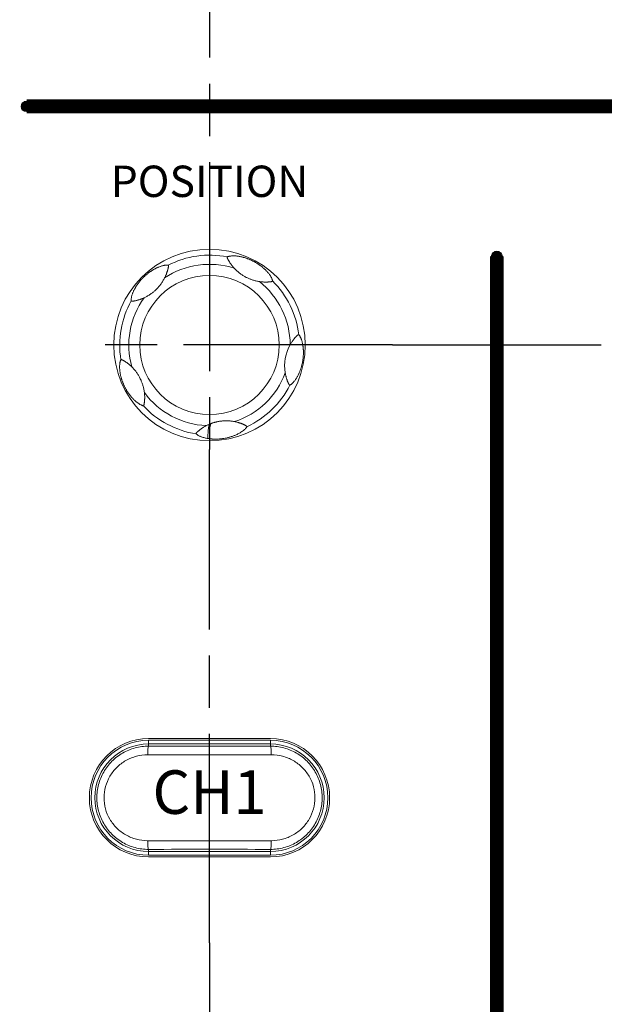
# Model space of a CAD drawing. Units: millimetres. Extents: x 2 to 418, y 4 to 293.
# Drawn here: x 150 to 166, y 109 to 137 of the extents above; entities that cross this region are included whole.
import ezdxf
from ezdxf.enums import TextEntityAlignment as Align

# ---------------------------------------------------------------- set-up
doc = ezdxf.new("R2010")
doc.units = ezdxf.units.MM
doc.linetypes.add('AM_ISO08W050', pattern=[18, 12, -1.5, 3, -1.5])
doc.linetypes.add('AM_ISO08W050x2', pattern=[9, 6, -0.75, 1.5, -0.75])
doc.layers.get('0').update_dxf_attribs({"lineweight": 20})
doc.layers.add('1寸法線', color=140, linetype='Continuous', lineweight=15)
doc.layers.add('AM_7', color=4, linetype='AM_ISO08W050', lineweight=25)
doc.layers.add('TEXT', color=6, linetype='Continuous')
doc.layers.add('TEXT1', color=6, linetype='Continuous')
doc.styles.add('F1', font='sanssb__.ttf')
doc.styles.add('S2', font='sanss___.ttf', dxfattribs={"height": 2})
doc.styles.get("Standard").update_dxf_attribs({"font": 'romans.shx', "bigfont": 'bigfont.shx'})
doc.dimstyles.new('AM_JIS(１／５)$0', dxfattribs={"dimtxt": 2.5, "dimasz": 2.5, "dimexe": 1, "dimexo": 1, "dimgap": 1, "dimtad": 3, "dimlfac": 5, "dimdsep": 46, "dimtxsty": 'STANDARD', "dimblk": 'OPEN', "dimcen": 0, "dimclrd": 256, "dimclre": 256, "dimclrt": 256, "dimadec": 0, "dimazin": 0, "dimtp": 0.1, "dimtm": 0.1, "dimtfac": 0.71, "dimtmove": 0, "dimatfit": 3, "dimldrblk": 'OPEN', "dimfxl": 1, "dimlwd": -1, "dimlwe": -1, "dimarcsym": 0})

# ---------------------------------------------------------------- blocks, each defined once
blk = doc.blocks.new('A$C145126A3')
for p, q in [((3.5, -91.6), (-3.5, -91.6)), ((3.5, -91.7), (-3.5, -91.7)), ((-3.5, -92.035), (-3.5, -91.719)), ((3.5, -91.913), (-3.5, -91.913)), ((3.5, -92.035), (3.5, -91.719)), ((-3.551, -92.535), (3.551, -92.535)), ((3.551, -97.465), (-3.551, -97.465)), ((-3.5, -98.281), (-3.5, -97.965)), ((-3.5, -98.087), (3.5, -98.087)), ((-3.5, -98.3), (3.5, -98.3)), ((3.5, -98.281), (3.5, -97.965)), ((-3.5, -98.4), (3.5, -98.4))]:
    blk.add_line(p, q)
for radius in [5.5, 4]:
    blk.add_circle((0, -69), radius)
for centre, radius, start, end in [((0, -69), 5.158, 78.5678, 117.432), ((0, -69), 4.632, 72.1744, 123.8251), ((0, -69), 4.632, 0.1765, 51.8252), ((0, -69), 5.158, 6.5678, 45.432), ((0, -69), 5.158, 150.5685, 189.4321), ((0, -69), 4.632, 144.1755, 195.8255), ((6.817, -70.202), 2.501, 150.8974, 189.1008), ((0, -69), 4.632, 288.1743, 339.825), ((0, -69), 4.632, 216.1747, 267.8246), ((0, -69), 5.158, 294.5679, 333.4321), ((0, -69), 5.158, 222.5678, 261.4321), ((0.957, -75.84), 2.484, 112.6461, 117.117), ((0.956, -75.837), 2.481, 110.6222, 112.6679), ((0.315, -71.892), 2.513, 260.6899, 262.7894), ((-3.5, -95), 3.4, 90, 270), ((-3.5, -95), 3.3, 90, 270), ((-3.5, -95), 3.087, 90, 270), ((0, 1885.249), 1977.288, 269.898581, 270.101419), ((3.5, -95), 3.4, 270, 90), ((3.5, -95), 3.3, 270, 90), ((3.5, -95), 3.087, 270, 90), ((0, -2075.249), 1977.288, 89.898581, 90.101419)]:
    blk.add_arc(centre, radius, start, end)
for points, knots in [([(3.62, -65.325), (3.618, -65.311), (3.612, -65.281), (3.599, -65.238), (3.583, -65.194), (3.563, -65.151), (3.54, -65.107), (3.512, -65.059), (3.478, -65.006), (3.439, -64.95), (3.396, -64.893), (3.351, -64.838), (3.305, -64.785), (3.259, -64.736), (3.212, -64.688), (3.165, -64.643), (3.119, -64.601), (3.072, -64.56), (3.025, -64.521), (2.978, -64.483), (2.929, -64.445), (2.878, -64.408), (2.825, -64.372), (2.77, -64.335), (2.711, -64.298), (2.651, -64.262), (2.589, -64.227), (2.528, -64.194), (2.466, -64.163), (2.404, -64.133), (2.342, -64.105), (2.281, -64.079), (2.221, -64.055), (2.162, -64.034), (2.103, -64.013), (2.044, -63.994), (1.985, -63.976), (1.925, -63.96), (1.864, -63.945), (1.801, -63.931), (1.735, -63.918), (1.667, -63.906), (1.597, -63.897), (1.524, -63.889), (1.452, -63.885), (1.382, -63.883), (1.316, -63.884), (1.257, -63.888), (1.203, -63.893), (1.155, -63.901), (1.108, -63.912), (1.063, -63.925), (1.035, -63.938), (1.022, -63.944)], [0, 0, 0, 0, 0.043979, 0.08996, 0.136269, 0.183208, 0.232547, 0.286532, 0.349335, 0.420156, 0.492452, 0.563404, 0.63305, 0.70149, 0.767951, 0.832348, 0.895009, 0.95673, 1.017823, 1.078837, 1.140209, 1.202632, 1.266814, 1.333352, 1.402652, 1.473987, 1.545086, 1.614317, 1.683246, 1.75294, 1.821582, 1.887714, 1.951673, 2.014154, 2.076218, 2.137946, 2.199719, 2.261725, 2.324573, 2.389247, 2.456003, 2.524844, 2.596077, 2.669461, 2.74253, 2.81285, 2.880062, 2.940155, 2.991929, 3.040279, 3.088233, 3.135584, 3.179746, 3.179746, 3.179746, 3.179746]), ([(-2.376, -64.422), (-2.393, -64.418), (-2.43, -64.414), (-2.487, -64.415), (-2.546, -64.42), (-2.608, -64.43), (-2.672, -64.444), (-2.738, -64.462), (-2.806, -64.483), (-2.875, -64.508), (-2.942, -64.535), (-3.006, -64.563), (-3.069, -64.593), (-3.129, -64.624), (-3.187, -64.655), (-3.242, -64.687), (-3.296, -64.72), (-3.348, -64.754), (-3.4, -64.789), (-3.451, -64.825), (-3.503, -64.863), (-3.555, -64.904), (-3.609, -64.947), (-3.663, -64.993), (-3.716, -65.041), (-3.768, -65.089), (-3.818, -65.139), (-3.867, -65.19), (-3.915, -65.241), (-3.96, -65.293), (-4.003, -65.343), (-4.043, -65.394), (-4.082, -65.444), (-4.119, -65.495), (-4.155, -65.547), (-4.191, -65.6), (-4.225, -65.654), (-4.259, -65.711), (-4.292, -65.77), (-4.325, -65.832), (-4.356, -65.897), (-4.386, -65.964), (-4.415, -66.034), (-4.441, -66.107), (-4.463, -66.182), (-4.481, -66.257), (-4.493, -66.331), (-4.499, -66.4), (-4.496, -66.445), (-4.492, -66.465)], [0, 0, 0, 0, 0.052444, 0.109472, 0.170107, 0.232799, 0.296424, 0.365006, 0.43827, 0.511584, 0.583622, 0.654691, 0.723935, 0.791141, 0.856721, 0.920905, 0.983827, 1.045967, 1.107777, 1.170379, 1.234383, 1.300423, 1.369286, 1.440765, 1.513115, 1.583912, 1.654126, 1.72527, 1.79598, 1.864521, 1.930376, 1.994549, 2.057884, 2.121096, 2.184114, 2.24742, 2.311486, 2.377184, 2.445244, 2.515533, 2.587496, 2.661148, 2.737026, 2.814835, 2.893506, 2.971319, 3.046033, 3.116379, 3.179692, 3.179692, 3.179692, 3.179692]), ([(-2.578, -65.152), (-2.567, -65.131), (-2.547, -65.089), (-2.521, -65.03), (-2.498, -64.977), (-2.479, -64.928), (-2.462, -64.884), (-2.448, -64.844), (-2.436, -64.808), (-2.425, -64.776), (-2.417, -64.747), (-2.409, -64.722), (-2.402, -64.699), (-2.396, -64.678), (-2.391, -64.657), (-2.386, -64.637), (-2.381, -64.618), (-2.376, -64.6), (-2.372, -64.582), (-2.368, -64.564), (-2.365, -64.546), (-2.361, -64.527), (-2.359, -64.507), (-2.358, -64.487), (-2.358, -64.47), (-2.36, -64.456), (-2.363, -64.445), (-2.365, -64.438), (-2.368, -64.432), (-2.37, -64.428), (-2.372, -64.425), (-2.374, -64.423), (-2.376, -64.422), (-2.376, -64.422)], [0, 0, 0, 0, 0.0723779, 0.1370292, 0.1949162, 0.2469759, 0.2940898, 0.3366065, 0.3746045, 0.4081093, 0.4374098, 0.4633782, 0.4869563, 0.5089729, 0.5301452, 0.5507789, 0.5708276, 0.5899631, 0.6080682, 0.6258311, 0.6441686, 0.6637804, 0.6843179, 0.7040902, 0.7216536, 0.7360886, 0.7469029, 0.7546719, 0.7604814, 0.7650759, 0.7687683, 0.7715392, 0.7735377, 0.7735377, 0.7735377, 0.7735377]), ([(1.022, -63.944), (1.022, -63.945), (1.02, -63.946), (1.019, -63.95), (1.018, -63.954), (1.017, -63.96), (1.016, -63.967), (1.017, -63.974), (1.017, -63.98), (1.019, -63.987), (1.02, -63.995), (1.023, -64.003), (1.026, -64.011), (1.029, -64.02), (1.033, -64.029), (1.037, -64.04), (1.043, -64.051), (1.049, -64.064), (1.057, -64.08), (1.067, -64.098), (1.079, -64.12), (1.093, -64.146), (1.111, -64.176), (1.132, -64.212), (1.157, -64.252), (1.187, -64.298), (1.221, -64.349), (1.261, -64.404), (1.307, -64.462), (1.359, -64.525), (1.397, -64.568), (1.418, -64.59)], [0, 0, 0, 0, 0.0024116, 0.005974, 0.0110689, 0.017134, 0.0237289, 0.0305163, 0.0373596, 0.0443606, 0.0518066, 0.0599538, 0.0688529, 0.0784235, 0.0885817, 0.0995077, 0.1118131, 0.1262433, 0.1435728, 0.1643874, 0.1891259, 0.2184363, 0.2530574, 0.2939588, 0.3419687, 0.396882, 0.4584031, 0.5261488, 0.5998394, 0.6808443, 0.7719023, 0.7719023, 0.7719023, 0.7719023]), ([(2.863, -65.359), (2.847, -65.356), (2.796, -65.348), (2.714, -65.331), (2.618, -65.308), (2.53, -65.283), (2.447, -65.257), (2.369, -65.229), (2.294, -65.2), (2.221, -65.168), (2.148, -65.134), (2.045, -65.081), (1.94, -65.02), (1.837, -64.952), (1.762, -64.899), (1.691, -64.845), (1.625, -64.789), (1.56, -64.732), (1.491, -64.667), (1.444, -64.618), (1.418, -64.59)], [0, 0, 0, 0, 0.048526, 0.153768, 0.251999, 0.343709, 0.429895, 0.512108, 0.592044, 0.671483, 0.751916, 0.833567, 1.019494, 1.11304, 1.20514, 1.294359, 1.380724, 1.46536, 1.552449, 1.667063, 1.667063, 1.667063, 1.667063]), ([(-2.578, -65.152), (-2.579, -65.152), (-2.594, -65.184), (-2.642, -65.272), (-2.726, -65.41), (-2.818, -65.536), (-2.894, -65.63), (-2.951, -65.696), (-3.01, -65.759), (-3.072, -65.821), (-3.137, -65.881), (-3.205, -65.941), (-3.276, -65.998), (-3.35, -66.053), (-3.428, -66.106), (-3.509, -66.158), (-3.594, -66.207), (-3.676, -66.251), (-3.731, -66.277), (-3.756, -66.289)], [0, 0, 0, 0, 0.001303, 0.105182, 0.300695, 0.484903, 0.574102, 0.661736, 0.748058, 0.833501, 0.923727, 1.014037, 1.104986, 1.197136, 1.291006, 1.38694, 1.485168, 1.585575, 1.667114, 1.667114, 1.667114, 1.667114]), ([(2.863, -65.359), (2.882, -65.362), (2.92, -65.367), (2.976, -65.374), (3.033, -65.379), (3.089, -65.383), (3.146, -65.386), (3.203, -65.387), (3.258, -65.387), (3.309, -65.386), (3.353, -65.384), (3.39, -65.381), (3.423, -65.379), (3.453, -65.376), (3.481, -65.373), (3.507, -65.37), (3.53, -65.367), (3.55, -65.363), (3.566, -65.359), (3.579, -65.355), (3.59, -65.351), (3.599, -65.346), (3.606, -65.341), (3.612, -65.337), (3.616, -65.333), (3.618, -65.33), (3.619, -65.328), (3.62, -65.326), (3.62, -65.325)], [0, 0, 0, 0, 0.0577199, 0.114849, 0.1714572, 0.2278343, 0.2845405, 0.3418596, 0.3982328, 0.4499752, 0.4937701, 0.5304645, 0.5625821, 0.5920177, 0.6200498, 0.646856, 0.6713274, 0.6914743, 0.7072739, 0.7204798, 0.7322434, 0.7424866, 0.7510353, 0.7579457, 0.7633348, 0.7673591, 0.770056, 0.7719183, 0.7719183, 0.7719183, 0.7719183]), ([(-4.492, -66.465), (-4.492, -66.466), (-4.492, -66.467), (-4.49, -66.469), (-4.487, -66.471), (-4.484, -66.474), (-4.479, -66.476), (-4.474, -66.479), (-4.466, -66.481), (-4.457, -66.484), (-4.444, -66.486), (-4.429, -66.486), (-4.41, -66.486), (-4.389, -66.484), (-4.366, -66.481), (-4.341, -66.476), (-4.313, -66.471), (-4.279, -66.464), (-4.239, -66.455), (-4.193, -66.443), (-4.142, -66.43), (-4.089, -66.415), (-4.035, -66.398), (-3.98, -66.38), (-3.925, -66.36), (-3.868, -66.338), (-3.812, -66.314), (-3.774, -66.298), (-3.756, -66.289)], [0, 0, 0, 0, 0.0017988, 0.0042339, 0.0074701, 0.0115264, 0.0165215, 0.0226613, 0.0303385, 0.0400469, 0.0523048, 0.0676883, 0.086458, 0.108138, 0.1317288, 0.1567262, 0.1844308, 0.2180686, 0.2593629, 0.3081606, 0.3614436, 0.416667, 0.4731507, 0.5309377, 0.5899788, 0.6502173, 0.7114843, 0.7735904, 0.7735904, 0.7735904, 0.7735904]), ([(4.613, -71.307), (4.626, -71.301), (4.652, -71.287), (4.689, -71.262), (4.724, -71.233), (4.759, -71.202), (4.794, -71.166), (4.831, -71.125), (4.872, -71.076), (4.915, -71.02), (4.957, -70.959), (4.996, -70.897), (5.033, -70.835), (5.067, -70.773), (5.099, -70.711), (5.128, -70.651), (5.155, -70.591), (5.18, -70.531), (5.203, -70.472), (5.225, -70.412), (5.246, -70.352), (5.265, -70.29), (5.284, -70.225), (5.302, -70.159), (5.318, -70.09), (5.333, -70.019), (5.347, -69.949), (5.358, -69.88), (5.368, -69.809), (5.377, -69.739), (5.383, -69.671), (5.388, -69.604), (5.391, -69.539), (5.393, -69.475), (5.393, -69.411), (5.392, -69.348), (5.389, -69.285), (5.385, -69.222), (5.379, -69.159), (5.372, -69.095), (5.362, -69.03), (5.351, -68.963), (5.337, -68.896), (5.322, -68.831), (5.305, -68.769), (5.287, -68.712), (5.268, -68.66), (5.248, -68.61), (5.227, -68.564), (5.205, -68.522), (5.182, -68.482), (5.155, -68.444), (5.135, -68.421), (5.124, -68.41)], [0, 0, 0, 0, 0.04313, 0.088072, 0.133256, 0.178935, 0.227866, 0.282425, 0.346188, 0.419504, 0.494151, 0.56779, 0.640289, 0.711252, 0.780423, 0.847404, 0.912825, 0.97716, 1.04085, 1.104273, 1.168018, 1.23284, 1.29927, 1.368375, 1.440016, 1.512757, 1.583704, 1.653734, 1.725165, 1.796596, 1.865486, 1.931947, 1.996693, 2.060735, 2.124357, 2.187866, 2.250607, 2.31294, 2.375967, 2.440538, 2.506925, 2.574559, 2.642591, 2.711259, 2.776469, 2.834416, 2.890109, 2.944589, 2.994889, 3.041596, 3.087769, 3.134359, 3.17973, 3.17973, 3.17973, 3.17973]), ([(5.124, -68.41), (5.123, -68.409), (5.121, -68.408), (5.117, -68.408), (5.112, -68.408), (5.106, -68.409), (5.1, -68.411), (5.094, -68.413), (5.087, -68.416), (5.081, -68.42), (5.074, -68.424), (5.067, -68.429), (5.059, -68.435), (5.051, -68.442), (5.042, -68.449), (5.033, -68.458), (5.022, -68.468), (5.01, -68.481), (4.995, -68.496), (4.977, -68.514), (4.956, -68.537), (4.931, -68.564), (4.903, -68.595), (4.873, -68.632), (4.839, -68.674), (4.803, -68.721), (4.764, -68.774), (4.723, -68.835), (4.677, -68.906), (4.647, -68.958), (4.632, -68.986)], [0, 0, 0, 0, 0.0031053, 0.0072702, 0.0123622, 0.0182672, 0.0246904, 0.0313226, 0.0381561, 0.0454762, 0.0535756, 0.0625401, 0.0722862, 0.0827281, 0.0939774, 0.1065632, 0.1211638, 0.1385847, 0.1596531, 0.1851713, 0.2159382, 0.2522586, 0.2942527, 0.3421243, 0.3955701, 0.454373, 0.5196419, 0.5932485, 0.6770584, 0.7723901, 0.7723901, 0.7723901, 0.7723901]), ([(-5.088, -69.845), (-5.095, -69.858), (-5.108, -69.884), (-5.122, -69.926), (-5.134, -69.969), (-5.144, -70.015), (-5.151, -70.063), (-5.157, -70.117), (-5.161, -70.179), (-5.163, -70.248), (-5.162, -70.32), (-5.158, -70.391), (-5.152, -70.462), (-5.143, -70.53), (-5.133, -70.597), (-5.122, -70.661), (-5.109, -70.724), (-5.096, -70.784), (-5.081, -70.844), (-5.064, -70.903), (-5.047, -70.962), (-5.028, -71.021), (-5.007, -71.08), (-4.985, -71.142), (-4.96, -71.205), (-4.933, -71.268), (-4.904, -71.331), (-4.875, -71.393), (-4.843, -71.455), (-4.81, -71.517), (-4.776, -71.577), (-4.741, -71.635), (-4.706, -71.69), (-4.671, -71.743), (-4.635, -71.795), (-4.599, -71.845), (-4.561, -71.895), (-4.521, -71.944), (-4.48, -71.994), (-4.436, -72.044), (-4.39, -72.093), (-4.341, -72.143), (-4.289, -72.192), (-4.234, -72.241), (-4.178, -72.288), (-4.122, -72.33), (-4.069, -72.367), (-4.021, -72.398), (-3.975, -72.424), (-3.931, -72.446), (-3.887, -72.465), (-3.843, -72.48), (-3.813, -72.487), (-3.799, -72.489)], [0, 0, 0, 0, 0.042844, 0.087538, 0.132495, 0.177905, 0.226212, 0.279746, 0.341659, 0.41254, 0.485292, 0.557069, 0.627631, 0.696779, 0.764215, 0.829471, 0.893042, 0.955325, 1.016776, 1.077645, 1.138547, 1.200173, 1.263282, 1.32856, 1.396277, 1.466059, 1.535378, 1.603508, 1.672919, 1.743862, 1.813766, 1.881225, 1.946196, 2.00965, 2.071936, 2.133818, 2.196254, 2.25959, 2.324139, 2.390316, 2.458217, 2.52791, 2.599435, 2.672764, 2.74698, 2.818328, 2.883076, 2.940749, 2.991981, 3.040201, 3.088158, 3.135379, 3.179744, 3.179744, 3.179744, 3.179744]), ([(-4.456, -70.263), (-4.471, -70.249), (-4.5, -70.22), (-4.545, -70.179), (-4.59, -70.14), (-4.636, -70.101), (-4.683, -70.065), (-4.73, -70.029), (-4.775, -69.997), (-4.817, -69.969), (-4.853, -69.946), (-4.884, -69.926), (-4.912, -69.91), (-4.938, -69.894), (-4.962, -69.88), (-4.985, -69.868), (-5.006, -69.858), (-5.022, -69.85), (-5.036, -69.845), (-5.047, -69.842), (-5.057, -69.84), (-5.066, -69.84), (-5.073, -69.84), (-5.079, -69.841), (-5.083, -69.842), (-5.085, -69.843), (-5.087, -69.844), (-5.088, -69.845), (-5.088, -69.845)], [0, 0, 0, 0, 0.0613944, 0.1220863, 0.1821286, 0.2417019, 0.3011653, 0.3605841, 0.4178003, 0.4689392, 0.5112874, 0.5469731, 0.5787189, 0.6085237, 0.6371325, 0.6639758, 0.686894, 0.7046755, 0.718476, 0.7301997, 0.7405659, 0.7494544, 0.7566342, 0.761973, 0.7657741, 0.7685383, 0.7705409, 0.7720422, 0.7720422, 0.7720422, 0.7720422]), ([(-4.456, -70.263), (-4.433, -70.286), (-4.389, -70.332), (-4.326, -70.402), (-4.267, -70.473), (-4.212, -70.545), (-4.16, -70.619), (-4.109, -70.695), (-4.061, -70.775), (-4.015, -70.856), (-3.98, -70.925), (-3.953, -70.981), (-3.927, -71.039), (-3.897, -71.112), (-3.864, -71.199), (-3.825, -71.317), (-3.783, -71.469), (-3.754, -71.619), (-3.742, -71.708), (-3.739, -71.734)], [0, 0, 0, 0, 0.097512, 0.192022, 0.282914, 0.372452, 0.462781, 0.555331, 0.648773, 0.741505, 0.833541, 0.88132, 0.928963, 1.023619, 1.117213, 1.209996, 1.395868, 1.589314, 1.667031, 1.667031, 1.667031, 1.667031]), ([(4.348, -70.598), (4.351, -70.619), (4.358, -70.661), (4.371, -70.723), (4.385, -70.784), (4.401, -70.843), (4.417, -70.9), (4.434, -70.954), (4.451, -71.005), (4.468, -71.051), (4.484, -71.091), (4.498, -71.125), (4.51, -71.153), (4.52, -71.177), (4.529, -71.196), (4.537, -71.213), (4.543, -71.226), (4.549, -71.237), (4.554, -71.247), (4.559, -71.256), (4.564, -71.265), (4.569, -71.272), (4.574, -71.279), (4.579, -71.285), (4.583, -71.29), (4.588, -71.294), (4.593, -71.298), (4.598, -71.302), (4.603, -71.305), (4.607, -71.307), (4.61, -71.307), (4.613, -71.307), (4.613, -71.307)], [0, 0, 0, 0, 0.0644695, 0.1281783, 0.1909086, 0.252319, 0.3117623, 0.3686483, 0.4222815, 0.4716884, 0.5154325, 0.5520173, 0.5822246, 0.6075172, 0.6287841, 0.6464795, 0.6612085, 0.6737644, 0.6848711, 0.6951554, 0.7048219, 0.7138117, 0.7220105, 0.7294014, 0.7361936, 0.7426633, 0.7489621, 0.7550631, 0.7607505, 0.7656546, 0.7691697, 0.7716412, 0.7716412, 0.7716412, 0.7716412]), ([(-3.799, -72.489), (-3.798, -72.489), (-3.795, -72.489), (-3.792, -72.487), (-3.788, -72.483), (-3.784, -72.479), (-3.78, -72.474), (-3.777, -72.469), (-3.773, -72.463), (-3.77, -72.456), (-3.767, -72.449), (-3.764, -72.44), (-3.762, -72.431), (-3.759, -72.421), (-3.757, -72.41), (-3.755, -72.398), (-3.752, -72.384), (-3.749, -72.367), (-3.746, -72.347), (-3.743, -72.322), (-3.739, -72.293), (-3.735, -72.259), (-3.731, -72.218), (-3.727, -72.169), (-3.724, -72.114), (-3.722, -72.051), (-3.722, -71.982), (-3.724, -71.906), (-3.729, -71.823), (-3.735, -71.765), (-3.739, -71.734)], [0, 0, 0, 0, 0.0027953, 0.006818, 0.0120133, 0.0179954, 0.0244135, 0.0310299, 0.0378381, 0.0450587, 0.0529736, 0.0617161, 0.0712408, 0.0814372, 0.0923545, 0.1044933, 0.1185981, 0.1355093, 0.1559628, 0.1804283, 0.2095475, 0.2440867, 0.2849498, 0.3331581, 0.3887803, 0.4515098, 0.5209782, 0.5965999, 0.6792757, 0.7718579, 0.7718579, 0.7718579, 0.7718579]), ([(0.082, -73.514), (0.093, -73.51), (0.115, -73.502), (0.148, -73.491), (0.181, -73.48), (0.224, -73.466), (0.278, -73.449), (0.344, -73.432), (0.41, -73.416), (0.477, -73.401), (0.546, -73.389), (0.622, -73.377), (0.708, -73.367), (0.802, -73.359), (0.897, -73.354), (0.993, -73.354), (1.089, -73.357), (1.184, -73.363), (1.28, -73.373), (1.367, -73.386), (1.422, -73.396), (1.445, -73.401)], [0, 0, 0, 0, 0.035127, 0.069913, 0.104416, 0.138688, 0.206743, 0.27446, 0.34224, 0.410625, 0.480147, 0.551142, 0.643666, 0.738284, 0.834229, 0.930587, 1.026418, 1.121279, 1.216641, 1.314528, 1.38471, 1.38471, 1.38471, 1.38471]), ([(2.145, -73.691), (2.145, -73.69), (2.145, -73.688), (2.144, -73.684), (2.142, -73.68), (2.14, -73.675), (2.136, -73.67), (2.132, -73.665), (2.128, -73.66), (2.123, -73.655), (2.117, -73.65), (2.11, -73.645), (2.103, -73.64), (2.094, -73.635), (2.085, -73.629), (2.075, -73.623), (2.064, -73.617), (2.05, -73.61), (2.033, -73.601), (2.013, -73.592), (1.989, -73.58), (1.96, -73.567), (1.926, -73.551), (1.886, -73.534), (1.842, -73.516), (1.793, -73.498), (1.742, -73.48), (1.686, -73.462), (1.628, -73.444), (1.568, -73.428), (1.507, -73.414), (1.466, -73.405), (1.445, -73.401)], [0, 0, 0, 0, 0.0026961, 0.0065288, 0.0114798, 0.0172131, 0.023411, 0.0298266, 0.0364162, 0.0433605, 0.050928, 0.0592836, 0.0684008, 0.0781944, 0.0886278, 0.1000344, 0.1130565, 0.1284116, 0.1468861, 0.1690667, 0.1955404, 0.2271657, 0.264886, 0.3085345, 0.3566746, 0.4083145, 0.4632806, 0.5216901, 0.5826989, 0.6448863, 0.707855, 0.7716459, 0.7716459, 0.7716459, 0.7716459]), ([(-0.176, -73.629), (-0.205, -73.644), (-0.259, -73.673), (-0.334, -73.717), (-0.399, -73.758), (-0.455, -73.796), (-0.505, -73.832), (-0.552, -73.868), (-0.597, -73.903), (-0.637, -73.936), (-0.671, -73.965), (-0.698, -73.99), (-0.719, -74.009), (-0.734, -74.025), (-0.746, -74.039), (-0.755, -74.051), (-0.761, -74.062), (-0.765, -74.071), (-0.768, -74.08), (-0.77, -74.087), (-0.77, -74.093), (-0.77, -74.097), (-0.769, -74.1), (-0.768, -74.1)], [0, 0, 0, 0, 0.0981044, 0.1851775, 0.2614942, 0.3273967, 0.3877478, 0.4470597, 0.5050535, 0.5587128, 0.6039542, 0.639666, 0.6673837, 0.689052, 0.7063819, 0.7208697, 0.7333413, 0.7439152, 0.752724, 0.7599405, 0.7657064, 0.7700811, 0.7731162, 0.7731162, 0.7731162, 0.7731162]), ([(0, -73.547), (-0.004, -73.553), (-0.011, -73.565), (-0.021, -73.588), (-0.03, -73.614), (-0.042, -73.659), (-0.055, -73.726), (-0.067, -73.82), (-0.077, -73.932), (-0.087, -74.118), (-0.09, -74.267), (-0.091, -74.372)], [0, 0, 0, 0, 0.0203405, 0.0444448, 0.0725632, 0.1048504, 0.1822827, 0.2772345, 0.3899317, 0.5204905, 0.8353819, 0.8353819, 0.8353819, 0.8353819]), ([(0.082, -73.514), (0.078, -73.52), (0.071, -73.534), (0.062, -73.557), (0.053, -73.586), (0.042, -73.633), (0.03, -73.703), (0.018, -73.803), (0.01, -73.921), (0.001, -74.118), (0, -74.274), (0, -74.385)], [0, 0, 0, 0, 0.021105, 0.0462712, 0.0757369, 0.1096474, 0.1911295, 0.2911721, 0.4099792, 0.5476534, 0.8797558, 0.8797558, 0.8797558, 0.8797558]), ([(0, -74.385), (0.013, -74.387), (0.04, -74.39), (0.082, -74.394), (0.125, -74.398), (0.181, -74.402), (0.249, -74.405), (0.331, -74.407), (0.42, -74.406), (0.522, -74.401), (0.636, -74.392), (0.762, -74.377), (0.885, -74.357), (0.998, -74.334), (1.09, -74.311), (1.172, -74.288), (1.252, -74.264), (1.333, -74.236), (1.413, -74.206), (1.525, -74.16), (1.642, -74.104), (1.762, -74.036), (1.858, -73.975), (1.936, -73.918), (1.997, -73.867), (2.041, -73.826), (2.082, -73.783), (2.117, -73.739), (2.136, -73.708), (2.144, -73.692), (2.145, -73.691)], [0, 0, 0, 0, 0.039371, 0.081903, 0.125873, 0.169354, 0.251602, 0.329413, 0.414641, 0.518505, 0.637142, 0.75746, 0.896299, 1.012179, 1.103161, 1.182518, 1.266745, 1.354252, 1.438828, 1.523847, 1.717006, 1.825522, 1.939553, 2.057044, 2.11651, 2.176886, 2.237859, 2.295186, 2.344365, 2.347686, 2.347686, 2.347686, 2.347686]), ([(-0.768, -74.1), (-0.759, -74.111), (-0.736, -74.133), (-0.696, -74.163), (-0.637, -74.2), (-0.573, -74.232), (-0.509, -74.259), (-0.446, -74.283), (-0.369, -74.309), (-0.278, -74.334), (-0.186, -74.355), (-0.124, -74.366), (-0.091, -74.372)], [0, 0, 0, 0, 0.0439023, 0.0944273, 0.148448, 0.2542619, 0.3058408, 0.3572389, 0.4572991, 0.5498917, 0.6397896, 0.7397942, 0.7397942, 0.7397942, 0.7397942]), ([(-3.5, -97.965), (-3.759, -97.965), (-4.28, -97.897), (-5.007, -97.596), (-5.63, -97.117), (-6.105, -96.494), (-6.403, -95.772), (-6.504, -95), (-6.403, -94.227), (-6.105, -93.505), (-5.629, -92.882), (-5.006, -92.404), (-4.28, -92.103), (-3.759, -92.035), (-3.5, -92.035)], [0, 0, 0, 0, 0.777505, 1.555453, 2.332927, 3.107558, 3.87954, 4.649422, 5.419324, 6.191296, 6.966019, 7.743249, 8.520964, 9.297971, 9.297971, 9.297971, 9.297971]), ([(-3.5, -92.035), (-3.524, -92.04), (-3.523, -92.161), (-3.552, -92.299), (-3.55, -92.453), (-3.551, -92.535)], [0, 0, 0, 0, 0.0741851, 0.2577165, 0.5053061, 0.5053061, 0.5053061, 0.5053061]), ([(3.5, -92.035), (3.759, -92.035), (4.28, -92.103), (5.007, -92.404), (5.63, -92.883), (6.105, -93.506), (6.403, -94.228), (6.504, -95), (6.403, -95.773), (6.105, -96.495), (5.629, -97.118), (5.006, -97.596), (4.28, -97.897), (3.759, -97.965), (3.5, -97.965)], [0, 0, 0, 0, 0.777505, 1.555453, 2.332927, 3.107558, 3.87954, 4.649422, 5.419324, 6.191296, 6.966019, 7.743249, 8.520964, 9.297971, 9.297971, 9.297971, 9.297971]), ([(3.5, -92.036), (3.524, -92.04), (3.523, -92.161), (3.552, -92.299), (3.55, -92.453), (3.551, -92.535)], [0, 0, 0, 0, 0.0741736, 0.2576696, 0.5052191, 0.5052191, 0.5052191, 0.5052191]), ([(-3.551, -97.465), (-3.768, -97.465), (-4.206, -97.409), (-4.818, -97.161), (-5.344, -96.763), (-5.747, -96.245), (-6, -95.644), (-6.085, -94.999), (-5.999, -94.355), (-5.747, -93.754), (-5.344, -93.236), (-4.817, -92.839), (-4.206, -92.591), (-3.768, -92.535), (-3.551, -92.535)], [0, 0, 0, 0, 0.652055, 1.307353, 1.960342, 2.608723, 3.252991, 3.894484, 4.535911, 5.180089, 5.828476, 6.481198, 7.13625, 7.787909, 7.787909, 7.787909, 7.787909]), ([(3.551, -92.535), (3.768, -92.535), (4.206, -92.591), (4.818, -92.839), (5.344, -93.237), (5.747, -93.755), (6, -94.356), (6.085, -95.001), (5.999, -95.645), (5.747, -96.246), (5.344, -96.764), (4.817, -97.161), (4.206, -97.409), (3.768, -97.465), (3.551, -97.465)], [0, 0, 0, 0, 0.652055, 1.307353, 1.960342, 2.608723, 3.252991, 3.894484, 4.535911, 5.180089, 5.828476, 6.481198, 7.13625, 7.787909, 7.787909, 7.787909, 7.787909]), ([(-3.5, -97.964), (-3.524, -97.96), (-3.523, -97.839), (-3.552, -97.701), (-3.55, -97.547), (-3.551, -97.465)], [0, 0, 0, 0, 0.0741736, 0.2576696, 0.5052191, 0.5052191, 0.5052191, 0.5052191]), ([(3.5, -97.965), (3.524, -97.96), (3.523, -97.839), (3.552, -97.701), (3.55, -97.547), (3.551, -97.465)], [0, 0, 0, 0, 0.0741851, 0.2577165, 0.5053061, 0.5053061, 0.5053061, 0.5053061])]:
    blk.add_open_spline(points, degree=3, knots=knots)
blk = doc.blocks.new('_Open')
at = {"color": 0, "linetype": 'ByBlock', "lineweight": -2}
for p, q in [((-1, 0.167), (0, 0)), ((-1, -0.167), (0, 0)), ((0, 0), (-1, 0))]:
    blk.add_line(p, q, dxfattribs=at)
blk = doc.blocks.new('*D62')
at = {"layer": '1寸法線', "transparency": 16777216}
for p, q in [((156.154, 162.004), (248.925, 162.004)), ((247.925, 159.504), (247.925, 102.004)), ((205.654, 99.504), (248.925, 99.504))]:
    blk.add_line(p, q, dxfattribs=at)
at = {"layer": 'Defpoints', "color": 0, "lineweight": -2, "transparency": 16777216}
for p in [(155.154, 162.004), (204.654, 99.504), (247.925, 99.504)]:
    blk.add_point(p, dxfattribs=at)
at = {"layer": '1寸法線', "transparency": 16777216, "xscale": 2.5, "yscale": 2.5, "zscale": 2.5}
for p, rotation in [((247.925, 162.004), 90), ((247.925, 99.504), 270)]:
    blk.add_blockref('_Open', p, dxfattribs=dict(at, rotation=rotation))
at = {"layer": '1寸法線', "transparency": 16777216, "insert": (245.675, 130.754), "char_height": 2.5, "attachment_point": 5, "rotation": 90}
blk.add_mtext('125', dxfattribs=at)

msp = doc.modelspace()

# ---------------------------------------------------------------- hatches: boundary and pattern name
at = {"layer": 'TEXT1'}
h = msp.add_hatch(color=256, dxfattribs=at)
edge = h.paths.add_edge_path()
edge.add_arc((149.9041, 134.3536), 0.15, 0, 360)
h = msp.add_hatch(color=256, dxfattribs=at)
edge = h.paths.add_edge_path()
edge.add_arc((163.4041, 130.0469), 0.15, 0, 360)

# ---------------------------------------------------------------- linework, layer by layer
at = {"layer": 'AM_7', "linetype": 'AM_ISO08W050x2'}
for p, q in [((155.1541, 141.7536), (155.1541, 124.5036)), ((160.4041, 127.5036), (152.1541, 127.5036)), ((160.4041, 127.5036), (168.6541, 127.5036)), ((155.1541, 110.3389), (155.1541, 124.5036)), ((155.1541, 110.3389), (155.1541, 96.1743))]:
    msp.add_line(p, q, dxfattribs=at)
at = {"layer": 'TEXT1', "ltscale": 0.5, "const_width": 0.4}
for points in [[(149.9041, 134.3536), (172.9041, 134.3536)], [(163.4041, 130.0469), (163.4041, 102.8536)]]:
    msp.add_lwpolyline(points, dxfattribs=at)
at = {"layer": 'TEXT1'}
for centre in [(149.9041, 134.3536), (163.4041, 130.0469)]:
    msp.add_circle(centre, 0.15, dxfattribs=at)

# ---------------------------------------------------------------- block references
at = {"xscale": 0.5, "yscale": 0.5, "zscale": 0.5}
msp.add_blockref('A$C145126A3', (155.1541, 162.0036), dxfattribs=at)

# ---------------------------------------------------------------- texts
at = {"layer": 'TEXT', "style": 'F1'}
msp.add_text('CH1', height=1.25, dxfattribs=at).set_placement((155.1541, 114.5036), align=Align.MIDDLE)
at = {"layer": 'TEXT1', "style": 'S2'}
msp.add_text('POSITION', height=0.9, dxfattribs=at).set_placement((155.1541, 131.7536), align=Align.CENTER)

# ---------------------------------------------------------------- dimensions: what is measured, and where the dimension line sits
at = {"layer": '1寸法線'}
dim = msp.add_linear_dim(base=(247.9252, 99.5036), p1=(155.1541, 162.0036), p2=(204.6541, 99.5036), angle=90, dimstyle='AM_JIS(１／５)$0', override={"dimlfac": 2}, dxfattribs=at)
dim.commit()
dim.dimension.update_dxf_attribs({"geometry": '*D62', "text_midpoint": (245.6752, 130.7536)})

doc.saveas('drawing.dxf')
